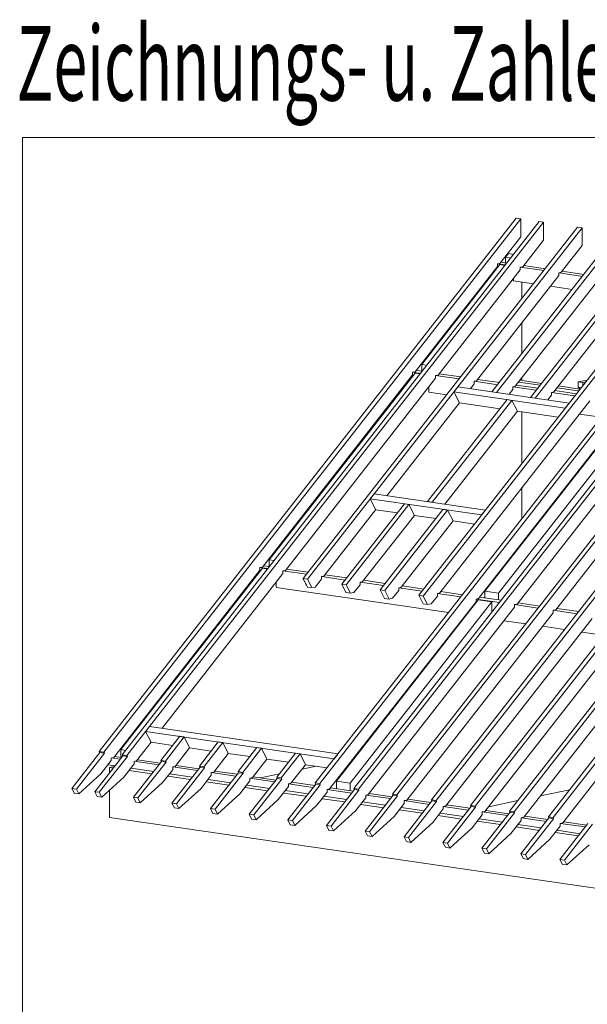
# Model space of a CAD drawing. Units: millimetres. Extents: x 0 to 2228, y 0 to 1575.
# Drawn here: x 1682 to 1842, y 284 to 562 of the extents above; entities that cross this region are included whole.
import ezdxf

# ---------------------------------------------------------------- set-up
doc = ezdxf.new("R2010")
doc.units = ezdxf.units.MM
doc.header["$LTSCALE"] = 15
doc.header["$MEASUREMENT"] = 0
for name, color, linetype, lineweight in [('BEM', 7, 'CONTINUOUS', 13), ('Z-VIG', 7, 'CONTINUOUS', 9), ('ZMF-Rahmen', 6, 'CONTINUOUS', 9)]:
    doc.layers.add(name, color=color, linetype=linetype, lineweight=lineweight)
doc.styles.get("Standard").update_dxf_attribs({"font": 'romans.shx', "width": 0.7})

# ---------------------------------------------------------------- blocks, each defined once
blk = doc.blocks.new('VIGBAS-H')
at = {"layer": 'Z-VIG'}
for p, q in [((54.8, 576), (671.4, 1365)), ((678.2, 1364.1), (61.7, 575.1)), ((88.8, 571.1), (705.4, 1360.1)), ((712, 1359.1), (95.5, 570.1)), ((671.4, 1365), (678.2, 1364.1)), ((678.2, 1364.1), (678.2, 1337.6)), ((705.4, 1360.1), (712, 1359.1)), ((712, 1359.1), (712, 1332.7)), ((762.3, 1351.8), (356.3, 831.9)), ((769.2, 1350.9), (362.9, 830.9)), ((819.5, 1343.5), (635.7, 1108.3)), ((642.3, 1107.1), (826.3, 1342.6)), ((769.2, 1350.9), (762.3, 1351.8)), ((769.2, 1350.9), (769.2, 1324.4)), ((678.2, 1337.6), (647.3, 1298.2)), ((712, 1332.7), (681.3, 1293.2)), ((655.8, 1307.2), (660, 1312.6)), ((667.4, 1311.4), (660, 1312.6)), ((864.9, 1319.9), (692.6, 1099.8)), ((769.2, 1324.4), (738.2, 1285)), ((431.4, 521.2), (1047.9, 1310.2)), ((1054.5, 1309.3), (438.2, 520.3)), ((1105.1, 1302), (488.5, 513)), ((1111.7, 1300.8), (495.2, 512)), ((643.7, 1297.5), (647.3, 1298.2)), ((655.3, 1295.8), (643.7, 1297.5)), ((643.7, 1293.5), (643.7, 1297.5)), ((657.4, 1298.4), (648.7, 1299.8)), ((655.8, 1298.7), (655.8, 1307.2)), ((663.4, 1306), (655.8, 1307.2)), ((699.5, 1098.8), (864.9, 1310.5)), ((522.1, 1137.8), (643.7, 1293.5)), ((531.8, 1148.7), (647.3, 1296.3)), ((555.9, 1132.8), (677.5, 1288.5)), ((636.9, 1284.7), (636.9, 1283.1)), ((647.3, 1296.3), (654.8, 1295.1)), ((681.3, 1293.2), (677.5, 1292.5)), ((712.3, 1287.6), (677.5, 1292.5)), ((677.5, 1292.5), (677.5, 1288.5)), ((714.4, 1290.2), (682.7, 1294.9)), ((738.2, 1285), (734.7, 1284.2)), ((734.7, 1284.2), (734.7, 1280.2)), ((769.4, 1279), (734.9, 1284.2)), ((771.5, 1281.9), (739.7, 1286.4)), ((734.7, 1280.2), (613, 1124.6)), ((667.4, 1275.5), (667.4, 1272.4)), ((667.4, 1272.4), (667.6, 1272.4)), ((667.4, 1272.4), (697.1, 1267.9)), ((791.9, 1272), (670.2, 1116.3)), ((680.1, 1246.4), (680.1, 1270.5)), ((722.4, 1264.4), (754.3, 1259.7)), ((848.8, 1263.7), (727.1, 1108)), ((864.9, 1238.4), (527.5, 807.1)), ((864.9, 1229.2), (534.1, 805.9)), ((680.1, 1165), (680.1, 1210.3)), ((867.5, 1160.5), (374.2, 529.5)), ((874.1, 1159.5), (381.1, 528.6)), ((553, 503.5), (1059.7, 1152.2)), ((522.1, 1137.8), (518.3, 1137.1)), ((518.3, 1137.1), (529.9, 1135.4)), ((518.3, 1137.1), (518.3, 1133.1)), ((532.2, 1138.5), (523.7, 1139.7)), ((531.8, 1138.5), (531.8, 1148.7)), ((531.8, 1148.7), (539.3, 1147.5)), ((546.2, 504.5), (1040.1, 1136.6)), ((610.7, 495), (1117.4, 1143.7)), ((518.3, 1133.1), (296.3, 848.9)), ((521.9, 1135.9), (306.2, 859.7)), ((552.3, 1128.1), (330.3, 843.9)), ((511.7, 1124.6), (511.7, 1122.9)), ((529.4, 1134.7), (521.9, 1135.9)), ((555.9, 1132.8), (552.3, 1132.1)), ((552.3, 1132.1), (587, 1127.2)), ((552.3, 1132.1), (552.3, 1128.1)), ((589.4, 1130.2), (557.5, 1134.7)), ((603.8, 496.2), (1097.8, 1128.1)), ((613, 1124.6), (609.3, 1123.8)), ((609.3, 1123.8), (609.3, 1119.8)), ((609.5, 1123.8), (644.2, 1118.7)), ((646.6, 1121.7), (614.7, 1126.4)), ((668.3, 486.7), (1175, 1135.4)), ((707.1, 1117.9), (675.2, 1122.4)), ((708.9, 1120.5), (677.3, 1125.3)), ((680.1, 1124.8), (680.1, 1128.8)), ((726, 478.2), (1232.7, 1126.9)), ((763, 1122.7), (776.5, 1125.5)), ((763, 1114.9), (763, 1122.7)), ((769.9, 1121.7), (763, 1122.7)), ((769.9, 1121.7), (774.4, 1122.7)), ((769.9, 1117), (769.9, 1121.7)), ((542.2, 1115.1), (542.2, 1107.5)), ((542.2, 1107.5), (542.4, 1107.5)), ((542.2, 1107.5), (568.9, 1103.8)), ((579.5, 1108), (585.2, 1115.6)), ((587.5, 1092), (579.5, 1108)), ((579.5, 1108), (744.1, 1084.2)), ((585.2, 1115.6), (749.8, 1091.5)), ((609.3, 1119.8), (603.8, 1112.7)), ((635.9, 1108), (635.7, 1108.3)), ((635.7, 1108.3), (642.3, 1107.1)), ((666.4, 1111.6), (661, 1104.5)), ((661.5, 487.7), (1155.4, 1119.8)), ((670.2, 1116.3), (666.4, 1115.6)), ((666.4, 1115.6), (666.4, 1111.6)), ((666.7, 1115.6), (701.1, 1110.4)), ((703.5, 1113.5), (671.9, 1118.2)), ((719.1, 479.2), (1213.1, 1111.3)), ((727.1, 1108), (723.6, 1107.1)), ((760.7, 1105.2), (728.8, 1109.9)), ((763, 1109.7), (732.1, 1114.2)), ((765.9, 1112.3), (734.2, 1117)), ((767.8, 1114.2), (763, 1114.9)), ((763, 1114.9), (766.1, 1112)), ((764.5, 1109.9), (763, 1109.7)), ((764.2, 1109.4), (763, 1109.7)), ((763, 1109.7), (763, 1108.3)), ((658.4, 1096.7), (540.5, 945.7)), ((665.2, 1095.5), (547.1, 944.8)), ((780.5, 1094.8), (558.5, 810.6)), ((665.2, 1095.5), (658.4, 1096.7)), ((673.3, 1079.7), (665.2, 1095.5)), ((692.6, 1099.8), (699.5, 1098.8)), ((723.6, 1103.3), (718.2, 1096.2)), ((723.6, 1107.1), (723.6, 1103.3)), ((723.8, 1107.1), (758.3, 1102.1)), ((480, 954.5), (587.5, 1092)), ((565.8, 942), (673.3, 1079.7)), ((648, 1083.2), (587.5, 1092)), ((837.7, 1086.5), (615.6, 802.3)), ((841, 1089.4), (625.3, 813.2)), ((861.3, 1086.5), (645.4, 810.1)), ((894.9, 1078.3), (672.8, 794.1)), ((673.3, 1079.4), (733.7, 1070.7)), ((680.1, 1002.2), (680.1, 1078.5)), ((749.8, 1091.5), (744.1, 1084.2)), ((750, 1091.5), (749.8, 1091.5)), ((765.2, 1075.2), (797.3, 1070.5)), ((918.5, 1027.2), (730, 785.8)), ((680.1, 920.9), (680.1, 966.3)), ((455.7, 949.7), (461.6, 957.1)), ((620.4, 925.9), (455.7, 949.7)), ((455.7, 949.7), (464, 933.7)), ((461.6, 957.1), (626, 933.2)), ((464, 933.9), (387.2, 835.6)), ((506.3, 942.4), (413.4, 823.6)), ((420, 822.7), (512.9, 941.5)), ((464, 933.7), (495.9, 929)), ((563.2, 934.2), (470.4, 815.3)), ((477.2, 814.4), (570, 933.2)), ((512.9, 941.5), (506.3, 942.4)), ((512.9, 941.5), (520.9, 925.4)), ((547.1, 944.8), (540.5, 945.7)), ((540.5, 945.7), (540.7, 945.5)), ((547.1, 944.8), (547.4, 944.6)), ((570, 933.2), (563.2, 934.2)), ((570, 933.2), (578.1, 917.1)), ((620.4, 925.9), (626, 933.2)), ((626.3, 933), (626, 933.2)), ((520.9, 925.4), (444.4, 827.4)), ((520.9, 925.4), (552.8, 920.7)), ((620.6, 925.7), (620.4, 925.9)), ((578.1, 917.1), (501.5, 819.1)), ((578.1, 917.1), (610, 912.4)), ((680.1, 883.4), (680.1, 884.8)), ((306.2, 849.6), (306.2, 859.7)), ((306.2, 859.7), (313.5, 858.6)), ((86.7, 578.9), (296.3, 847)), ((296.3, 848.9), (292.5, 848.2)), ((304, 846.5), (292.5, 848.2)), ((292.5, 848.2), (292.5, 844.2)), ((296.3, 847), (303.8, 845.8)), ((306.6, 849.6), (297.9, 850.8)), ((363.8, 841.3), (331.9, 845.8)), ((76.1, 567.3), (292.5, 844.2)), ((147.9, 610.5), (326.5, 839.2)), ((285.9, 835.6), (285.9, 833.8)), ((330.3, 843.9), (326.5, 843.2)), ((361.2, 838.2), (326.5, 843.2)), ((326.5, 843.2), (326.5, 839.2)), ((362.9, 830.9), (356.3, 831.9)), ((356.3, 831.9), (362.6, 819.3)), ((356.5, 831.2), (356.3, 831.9)), ((357, 830.2), (356.7, 830.9)), ((369.2, 818.4), (362.9, 830.9)), ((383.7, 830.9), (374.4, 819.3)), ((387.2, 835.6), (383.7, 834.9)), ((383.7, 834.9), (383.7, 830.9)), ((418.4, 829.7), (383.9, 834.9)), ((420.7, 832.8), (388.9, 837.5)), ((316.3, 818.9), (316.3, 826.2)), ((316.3, 818.6), (571.5, 781.6)), ((357.4, 829.3), (357.2, 830)), ((357.9, 828.6), (357.7, 829)), ((358.4, 827.6), (358.1, 828.1)), ((358.9, 826.7), (358.6, 827.4)), ((359.3, 825.7), (359.1, 826.4)), ((359.8, 824.8), (359.6, 825.5)), ((360.3, 824.1), (360, 824.5)), ((360.7, 823.1), (360.3, 823.6)), ((361.2, 822.2), (360.7, 822.7)), ((361.7, 821.2), (361.2, 821.9)), ((362.2, 820.3), (361.7, 821)), ((362.2, 820.1), (362.6, 819.3)), ((362.4, 819.3), (362.9, 819.3)), ((369.2, 818.4), (362.6, 819.3)), ((362.6, 819.3), (363.1, 819.3)), ((374.4, 819.3), (369.2, 818.4)), ((420, 822.7), (413.4, 823.6)), ((413.4, 823.6), (419.6, 811.1)), ((420, 822.7), (426.4, 810.1)), ((440.6, 822.7), (431.6, 811.1)), ((444.4, 827.4), (440.6, 826.7)), ((440.6, 822.7), (440.6, 826.7)), ((475.3, 821.5), (440.8, 826.7)), ((477.9, 824.5), (446, 829.3)), ((501.5, 819.1), (497.8, 818.2)), ((497.8, 818.2), (497.8, 814.4)), ((532.5, 813.2), (498, 818.2)), ((534.8, 816.3), (503.2, 821)), ((419.6, 811.1), (426.4, 810.1)), ((431.6, 811.1), (426.4, 810.1)), ((477.2, 814.4), (470.4, 815.3)), ((470.4, 815.3), (476.7, 802.6)), ((476.7, 802.6), (483.6, 801.6)), ((477.2, 814.4), (483.6, 801.6)), ((483.6, 801.6), (488.8, 802.8)), ((488.8, 802.8), (497.8, 814.4)), ((534.1, 805.9), (527.5, 807.1)), ((527.5, 807.1), (533.9, 794.3)), ((540.5, 793.4), (534.1, 805.9)), ((554.9, 805.9), (545.9, 794.5)), ((558.5, 810.6), (554.9, 809.9)), ((554.9, 809.9), (554.9, 805.9)), ((589.6, 804.9), (555.2, 809.9)), ((592, 808), (560.1, 812.7)), ((615.6, 802.3), (612.1, 801.6)), ((646.8, 796.4), (612.1, 801.6)), ((612.1, 801.6), (612.1, 797.6)), ((649.2, 799.7), (617.3, 804.2)), ((645.4, 810.1), (625.3, 813.2)), ((625.3, 813.2), (625.3, 803)), ((645.4, 810.1), (645.4, 800.2)), ((395.5, 520.8), (612.1, 797.6)), ((405.9, 532.3), (615.4, 800.5)), ((635.5, 797.6), (425.9, 529.3)), ((452.6, 512.3), (669, 789.3)), ((533.9, 794.3), (540.5, 793.4)), ((540.5, 793.4), (545.9, 794.5)), ((615.4, 800.5), (635.5, 797.6)), ((635.5, 782.3), (635.5, 797.6)), ((672.8, 794.1), (669, 793.4)), ((669, 793.4), (669, 789.3)), ((703.7, 788.2), (669.3, 793.4)), ((706.3, 791.2), (674.5, 796)), ((764, 783), (731.6, 787.7)), ((726.2, 781.1), (509.8, 504)), ((567.4, 495.7), (783.8, 772.6)), ((596.7, 777.8), (597.7, 777.8)), ((730, 785.8), (726.2, 785.1)), ((726.2, 785.1), (726.2, 781.1)), ((761.6, 779.9), (726.2, 784.9)), ((625.1, 487.2), (841.5, 764.3)), ((653.7, 769.5), (685.6, 765)), ((710.8, 761.2), (743.2, 756.5)), ((682.7, 478.7), (899.1, 755.8)), ((740.4, 470.4), (956.7, 747.5)), ((768.5, 752.7), (800.8, 748)), ((123.3, 605.8), (129.2, 613.1)), ((129.2, 613.1), (408, 572.5)), ((131.6, 589.7), (123.3, 605.8)), ((123.3, 605.8), (402.1, 565.2)), ((146, 562.8), (173.9, 598.5)), ((180.5, 597.5), (152.6, 561.9)), ((173.9, 598.5), (180.5, 597.5)), ((188.5, 581.5), (180.5, 597.5)), ((110.1, 562.3), (131.8, 589.7)), ((163.5, 585), (131.6, 589.7)), ((202.9, 554.5), (230.8, 590.2)), ((237.7, 589.3), (209.8, 553.6)), ((230.8, 590.2), (237.7, 589.3)), ((245.7, 573.2), (237.7, 589.3)), ((14.2, 521.5), (55.8, 574.4)), ((62.4, 573.4), (21, 520.5)), ((48.2, 516.5), (89.6, 569.4)), ((61.7, 575.1), (54.8, 576)), ((54.8, 576), (55.8, 574.4)), ((96.4, 568.5), (54.8, 515.6)), ((55.8, 574.4), (62.4, 573.4)), ((61.7, 575.1), (62.4, 573.4)), ((87.9, 567.1), (77.3, 568.7)), ((86.7, 578.9), (86.7, 567.3)), ((94, 577.7), (86.7, 578.9)), ((95.5, 570.1), (88.8, 571.1)), ((88.8, 571.1), (89.6, 569.4)), ((89.6, 569.4), (96.4, 568.5)), ((95.5, 570.1), (96.4, 568.5)), ((167, 553.8), (188.5, 581.5)), ((188.5, 581.5), (220.4, 576.7)), ((224.2, 545.6), (245.7, 573.2)), ((245.7, 573.2), (277.8, 568.5)), ((260.1, 546.3), (288, 581.7)), ((294.6, 580.8), (267, 545.1)), ((288, 581.7), (294.6, 580.8)), ((302.9, 564.7), (294.6, 580.8)), ((317.3, 537.8), (345.2, 573.4)), ((351.8, 572.5), (323.9, 536.8)), ((345.2, 573.4), (351.8, 572.5)), ((359.8, 556.4), (351.8, 572.5)), ((402.1, 565.2), (408, 572.5)), ((408.2, 572.3), (408, 572.5)), ((57.2, 543.2), (72.3, 562.6)), ((67.6, 556.2), (78.2, 554.8)), ((77.3, 553.6), (69.7, 552.2)), ((72.3, 566.3), (76.1, 567.3)), ((85.8, 564.5), (72.3, 566.6)), ((72.3, 562.6), (72.3, 566.3)), ((91.2, 538.2), (106.3, 557.6)), ((146.7, 561.2), (105.4, 508.2)), ((106.3, 561.4), (110.1, 562.3)), ((142.9, 556.2), (106.3, 561.6)), ((106.3, 557.6), (106.3, 561.4)), ((145.1, 558.8), (111.3, 563.8)), ((112, 507.3), (153.6, 560.2)), ((152.6, 561.9), (146, 562.8)), ((146, 562.8), (146.7, 561.2)), ((153.6, 560.2), (146.7, 561.2)), ((152.6, 561.9), (153.6, 560.2)), ((163.5, 553.1), (167, 553.8)), ((202, 550.5), (168.5, 555.5)), ((209.8, 553.6), (202.9, 554.5)), ((202.9, 554.5), (203.9, 552.9)), ((209.8, 553.6), (210.5, 551.9)), ((281.4, 537.3), (302.9, 564.7)), ((302.9, 564.7), (334.8, 560.2)), ((338.3, 529), (359.8, 556.4)), ((354.8, 549.8), (375.6, 554.3)), ((359.8, 556.4), (391.7, 551.9)), ((402.3, 564.9), (402.1, 565.2)), ((430.7, 565.6), (432.3, 565.9)), ((57.2, 543.2), (24.6, 513.2)), ((69.7, 552.2), (75.4, 551.2)), ((69.7, 552.2), (69.7, 543.9)), ((99, 547.9), (132.5, 543)), ((101.6, 551.2), (135.4, 546.5)), ((148.4, 530), (163.5, 549.1)), ((156.2, 539.4), (189.7, 534.7)), ((158.8, 543), (192.5, 538)), ((203.9, 552.9), (162.3, 499.7)), ((200.1, 547.9), (163.5, 553.1)), ((163.5, 549.1), (163.5, 553.1)), ((169.2, 498.8), (210.5, 551.9)), ((210.5, 551.9), (203.9, 552.9)), ((205.3, 521.5), (220.4, 540.8)), ((260.8, 544.6), (219.5, 491.5)), ((220.4, 544.9), (224.2, 545.6)), ((257, 539.4), (220.4, 544.9)), ((220.4, 540.8), (220.4, 544.9)), ((259.2, 542.3), (225.4, 547)), ((226.1, 490.5), (267.7, 543.7)), ((267, 545.1), (260.1, 546.3)), ((260.1, 546.3), (260.8, 544.6)), ((267.7, 543.7), (260.8, 544.6)), ((267, 545.1), (267.7, 543.7)), ((293.4, 537.1), (321.5, 543)), ((91.2, 538.2), (58.6, 508.2)), ((148.4, 530), (115.5, 500)), ((213.1, 531.2), (246.6, 526.2)), ((215.7, 534.7), (249.5, 529.7)), ((262.5, 513.2), (277.6, 532.6)), ((272.9, 526.4), (306.6, 521.5)), ((318, 536.3), (276.6, 483.2)), ((277.6, 536.6), (281.4, 537.3)), ((314.2, 531.2), (277.6, 536.6)), ((277.6, 532.6), (277.6, 536.6)), ((316.3, 533.7), (282.6, 538.7)), ((283.3, 482.3), (324.8, 535.2)), ((323.9, 536.8), (317.3, 537.8)), ((317.3, 537.8), (318, 536.3)), ((324.8, 535.2), (318, 536.3)), ((323.9, 536.8), (324.8, 535.2)), ((375.2, 527.8), (333.6, 474.9)), ((334.8, 528.3), (338.3, 529)), ((334.8, 524.3), (334.8, 528.3)), ((371.4, 522.9), (334.8, 528.1)), ((373.5, 525.5), (339.7, 530.4)), ((381.8, 526.9), (340.4, 474)), ((374.2, 529.5), (375.2, 527.8)), ((381.1, 528.6), (374.2, 529.5)), ((375.2, 527.8), (381.8, 526.9)), ((381.1, 528.6), (381.8, 526.9)), ((425.9, 529.3), (405.9, 532.3)), ((405.9, 532.3), (405.9, 520.8)), ((425.9, 529.3), (425.9, 517.9)), ((14.2, 521.5), (18, 514.1)), ((21, 520.5), (14.2, 521.5)), ((18, 514.1), (24.6, 513.2)), ((24.6, 513.2), (21, 520.5)), ((48.2, 516.5), (51.8, 509.2)), ((54.8, 515.6), (48.2, 516.5)), ((58.6, 508.2), (54.8, 515.6)), ((69.7, 518.4), (69.7, 478.5)), ((205.3, 521.5), (172.7, 491.7)), ((262.5, 513.2), (229.9, 483.4)), ((270, 522.9), (303.8, 517.9)), ((319.6, 504.9), (334.8, 524.3)), ((327.4, 514.6), (361, 509.7)), ((330, 518.2), (363.8, 513.2)), ((376.8, 496.7), (391.9, 516)), ((432.3, 519.6), (390.7, 466.7)), ((391.9, 519.8), (395.5, 520.8)), ((428.5, 514.6), (391.9, 519.8)), ((391.9, 516), (391.9, 519.8)), ((430.7, 517.2), (396.6, 522.2)), ((397.6, 465.5), (438.9, 518.6)), ((438.2, 520.3), (431.4, 521.2)), ((431.4, 521.2), (432.3, 519.6)), ((438.9, 518.6), (432.3, 519.6)), ((438.2, 520.3), (438.9, 518.6)), ((489.3, 511.3), (447.9, 458.2)), ((448.9, 511.5), (452.6, 512.3)), ((485.5, 506.3), (448.9, 511.5)), ((448.9, 507.5), (448.9, 511.5)), ((487.6, 508.9), (454.1, 513.7)), ((496.1, 510.4), (454.5, 457.2)), ((488.5, 513), (489.3, 511.3)), ((495.2, 512), (488.5, 513)), ((496.1, 510.4), (489.3, 511.3)), ((495.2, 512), (496.1, 510.4)), ((707.5, 510.4), (750.5, 519.1)), ((51.8, 509.2), (58.6, 508.2)), ((105.4, 508.2), (108.9, 500.9)), ((112, 507.3), (105.4, 508.2)), ((108.9, 500.9), (115.5, 500)), ((115.5, 500), (112, 507.3)), ((162.3, 499.7), (166.1, 492.6)), ((169.2, 498.8), (162.3, 499.7)), ((172.7, 491.7), (169.2, 498.8)), ((319.6, 504.9), (287, 474.9)), ((376.8, 496.7), (344, 466.7)), ((384.4, 506.1), (418.1, 501.4)), ((387.2, 509.7), (421, 504.9)), ((433.7, 488.2), (448.9, 507.5)), ((441.5, 497.8), (475.1, 492.9)), ((444.1, 501.4), (477.9, 496.4)), ((506, 499.3), (490.9, 479.9)), ((546.9, 502.8), (505.6, 449.9)), ((509.8, 504), (506, 503.3)), ((543.1, 497.8), (506, 503.3)), ((506, 503.3), (506, 499.3)), ((545.2, 500.4), (511, 505.4)), ((512.2, 448.9), (553.7, 501.9)), ((546.2, 504.5), (546.9, 502.8)), ((553, 503.5), (546.2, 504.5)), ((553.7, 501.9), (546.9, 502.8)), ((553, 503.5), (553.7, 501.9)), ((567.4, 495.7), (563.7, 494.8)), ((603.1, 492.2), (568.6, 497.1)), ((603.8, 496.2), (604.8, 494.5)), ((610.7, 495), (603.8, 496.2)), ((631, 494.3), (674, 503.3)), ((166.1, 492.6), (172.7, 491.7)), ((219.5, 491.5), (223, 484.4)), ((226.1, 490.5), (219.5, 491.5)), ((223, 484.4), (229.9, 483.4)), ((229.9, 483.4), (226.1, 490.5)), ((276.6, 483.2), (280.2, 475.9)), ((283.3, 482.3), (276.6, 483.2)), ((287, 474.9), (283.3, 482.3)), ((433.7, 488.2), (401.1, 458.4)), ((498.5, 489.6), (532.7, 484.6)), ((501.3, 493.1), (535.6, 488.2)), ((563.7, 491), (548.5, 471.6)), ((556.1, 481.1), (590.6, 476.1)), ((558.9, 484.6), (593.4, 479.7)), ((604.8, 494.5), (563.2, 441.4)), ((601, 489.3), (563.7, 494.8)), ((563.7, 494.8), (563.7, 491)), ((611.4, 493.6), (570, 440.4)), ((604.8, 494.5), (611.4, 493.6)), ((621.3, 482.5), (606.2, 463.1)), ((610.7, 495), (611.4, 493.6)), ((662.4, 486), (620.8, 433.1)), ((625.1, 487.2), (621.3, 486.5)), ((658.6, 481.1), (621.3, 486.5)), ((621.3, 486.5), (621.3, 482.5)), ((660.8, 483.7), (626.5, 488.6)), ((669, 485.1), (627.7, 431.9)), ((661.5, 487.7), (662.4, 486)), ((668.3, 486.7), (661.5, 487.7)), ((662.4, 486), (669, 485.1)), ((668.3, 486.7), (669, 485.1)), ((1141, 322.6), (69.7, 478.5)), ((280.2, 475.9), (287, 474.9)), ((333.6, 474.9), (337.4, 467.6)), ((340.4, 474), (333.6, 474.9)), ((337.4, 467.6), (344, 466.7)), ((344, 466.7), (340.4, 474)), ((390.7, 466.7), (394.5, 459.3)), ((397.6, 465.5), (390.7, 466.7)), ((490.9, 479.9), (458.3, 450.1)), ((548.5, 471.6), (515.9, 441.6)), ((614, 472.8), (648.2, 467.8)), ((616.6, 476.3), (651.1, 471.4)), ((678.9, 474), (663.8, 454.8)), ((674.2, 467.8), (708.7, 462.9)), ((720, 477.8), (678.5, 424.6)), ((682.7, 478.7), (678.9, 478)), ((716.3, 472.6), (678.9, 478)), ((678.9, 478), (678.9, 474)), ((718.4, 475.2), (684.1, 480.4)), ((726.7, 476.6), (685.3, 423.7)), ((719.1, 479.2), (720, 477.8)), ((726, 478.2), (719.1, 479.2)), ((720, 477.8), (726.7, 476.6)), ((726, 478.2), (726.7, 476.6)), ((777.7, 469.3), (736.1, 416.1)), ((740.4, 470.4), (736.6, 469.7)), ((773.9, 464.3), (736.6, 469.7)), ((736.6, 469.7), (736.6, 465.7)), ((776, 466.9), (741.8, 471.9)), ((743, 415.2), (784.3, 468.3)), ((394.5, 459.3), (401.1, 458.4)), ((401.1, 458.4), (397.6, 465.5)), ((454.5, 457.2), (447.9, 458.2)), ((451.5, 451.1), (447.9, 458.2)), ((458.3, 450.1), (454.5, 457.2)), ((606.2, 463.1), (573.6, 433.1)), ((663.8, 454.8), (631.2, 424.8)), ((671.6, 464.3), (705.9, 459.3)), ((736.6, 465.7), (721.5, 446.3)), ((729.3, 456), (763.5, 451.1)), ((731.9, 459.6), (766.3, 454.4)), ((458.3, 450.1), (451.5, 451.1)), ((512.2, 448.9), (505.6, 449.9)), ((509.1, 442.6), (505.6, 449.9)), ((515.9, 441.6), (509.1, 442.6)), ((515.9, 441.6), (512.2, 448.9)), ((570, 440.4), (563.2, 441.4)), ((567, 434.3), (563.2, 441.4)), ((573.6, 433.1), (570, 440.4)), ((721.5, 446.3), (688.9, 416.3)), ((779.3, 437.8), (746.5, 408.1)), ((573.6, 433.1), (567, 434.3)), ((627.7, 431.9), (620.8, 433.1)), ((624.6, 425.8), (620.8, 433.1)), ((631.2, 424.8), (624.6, 425.8)), ((631.2, 424.8), (627.7, 431.9)), ((678.5, 424.6), (682.2, 417.5)), ((685.3, 423.7), (678.5, 424.6)), ((688.9, 416.3), (685.3, 423.7)), ((682.2, 417.5), (688.9, 416.3)), ((743, 415.2), (736.1, 416.1)), ((739.9, 409), (736.1, 416.1)), ((746.5, 408.1), (739.9, 409)), ((746.5, 408.1), (743, 415.2))]:
    blk.add_line(p, q, dxfattribs=at)

msp = doc.modelspace()

# ---------------------------------------------------------------- linework, layer by layer
at = {"layer": 'ZMF-Rahmen'}
msp.add_lwpolyline([(1682.93, 28.54), (2182.93, 28.54), (2182.93, 528.54), (1682.93, 528.54)], close=True, dxfattribs=at)

# ---------------------------------------------------------------- block references
at = {"layer": 'Z-VIG', "xscale": 0.1904998971301666, "yscale": 0.1904998971300529, "zscale": 0.1904998971300556}
msp.add_blockref('VIGBAS-H', (1694.16, 245.73), dxfattribs=at)

# ---------------------------------------------------------------- texts
at = {"layer": 'BEM', "color": 1, "lineweight": 18, "width": 0.6}
msp.add_text('Zeichnungs- u. Zahlenlegende s. Blatt DLT-LG01', height=21, dxfattribs=at).set_placement((1681.31, 538.91))

doc.saveas('drawing.dxf')
